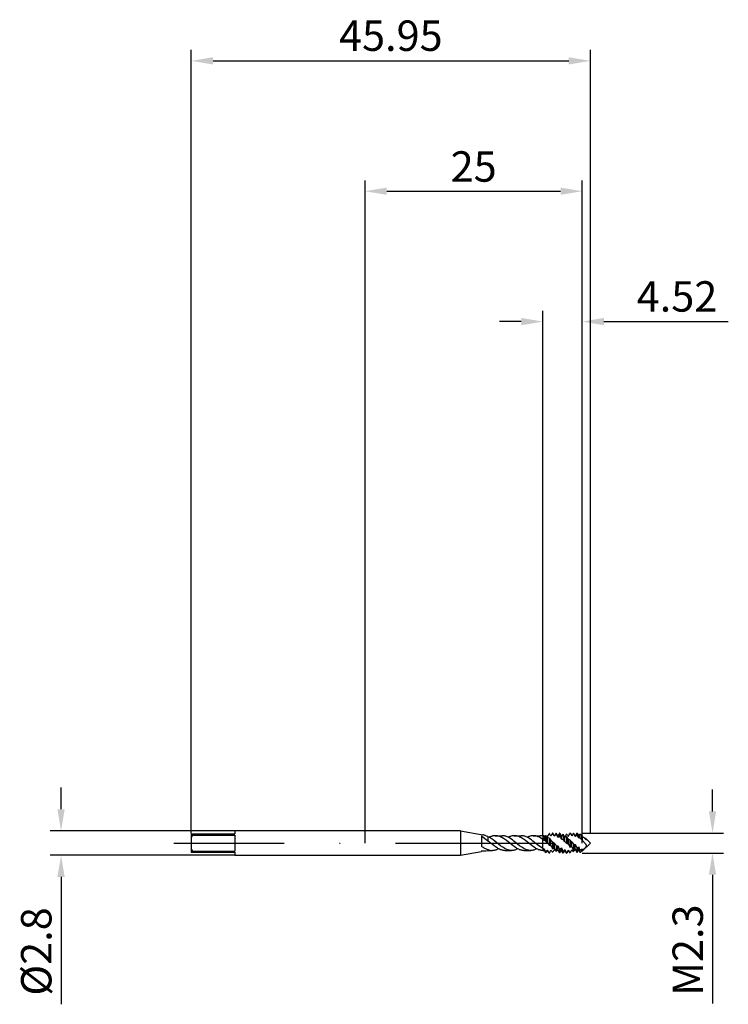
# Model space of a CAD drawing. Units: millimetres. Extents: x -40 to 42, y -19 to 95.
import ezdxf

# ---------------------------------------------------------------- set-up
doc = ezdxf.new("R2010")
doc.units = ezdxf.units.MM
doc.header["$PDMODE"] = 1
doc.linetypes.add('CENTER', pattern=[25.4, 12.7, -6.35, 0, -6.35])
doc.layers.get('DEFPOINTS').update_dxf_attribs({"linetype": 'CONTINUOUS'})
for name, color, linetype in [('1', 4, 'CONTINUOUS'), ('2', 7, 'CONTINUOUS'), ('4', 2, 'CENTER'), ('SK1', 4, 'CONTINUOUS'), ('SK2', 7, 'CONTINUOUS'), ('SK4', 2, 'CENTER')]:
    doc.layers.add(name, color=color, linetype=linetype)
doc.styles.add('SIMPLEX', font='simplex')
doc.dimstyles.get("Standard").update_dxf_attribs({"dimtxt": 3.5, "dimasz": 2.5, "dimexe": 1.25, "dimexo": 0, "dimtad": 1, "dimdsep": 46, "dimtxsty": 'SIMPLEX', "dimcen": 0, "dimazin": 2, "dimtfac": 1, "dimtofl": 0, "dimtmove": 0, "dimatfit": 3, "dimfxl": 1, "dimarcsym": 0})

# ---------------------------------------------------------------- blocks, each defined once
blk = doc.blocks.new('*D0')
at = {"layer": '2', "color": 0, "lineweight": -2}
for p, q in [((40, 3.65), (40, 6.15)), ((25, 1.15), (41.25, 1.15)), ((25, -1.15), (41.25, -1.15)), ((40, -3.65), (40, -18.46))]:
    blk.add_line(p, q, dxfattribs=at)
at = {"layer": '2', "color": 0}
for points in [[(39.58, 3.65), (40.42, 3.65), (40, 1.15)], [(40.42, -3.65), (39.58, -3.65), (40, -1.15)]]:
    blk.add_solid(points, dxfattribs=at)
at = {"layer": 'DEFPOINTS', "color": 0}
for p in [(25, 1.15), (25, -1.15), (40, -1.15)]:
    blk.add_point(p, dxfattribs=at)
at = {"layer": '2', "color": 0, "insert": (37.6, -12.31), "char_height": 3.5, "attachment_point": 5, "rotation": 90, "style": 'SIMPLEX'}
blk.add_mtext('M2.3', dxfattribs=at)
blk = doc.blocks.new('*D1')
at = {"layer": '2', "color": 0, "lineweight": -2}
for p, q in [((0, 0), (0, 76.25)), ((25, 0), (25, 76.25)), ((2.5, 75), (22.5, 75))]:
    blk.add_line(p, q, dxfattribs=at)
at = {"layer": '2', "color": 0}
for points in [[(2.5, 75.42), (2.5, 74.58), (0, 75)], [(22.5, 74.58), (22.5, 75.42), (25, 75)]]:
    blk.add_solid(points, dxfattribs=at)
at = {"layer": 'DEFPOINTS', "color": 0}
for p in [(25, 75), (0, 0), (25, 0)]:
    blk.add_point(p, dxfattribs=at)
at = {"layer": '2', "color": 0, "insert": (12.5, 77.39), "char_height": 3.5, "attachment_point": 5, "style": 'SIMPLEX'}
blk.add_mtext('25', dxfattribs=at)
blk = doc.blocks.new('*D2')
at = {"layer": 'DEFPOINTS', "color": 0}
for p in [(-15.01, 1.4), (-35.01, -1.4), (-15.01, -1.4)]:
    blk.add_point(p, dxfattribs=at)
at = {"layer": 'SK2', "color": 0, "lineweight": -2}
for p, q in [((-35.01, 3.9), (-35.01, 6.4)), ((-15.01, 1.4), (-36.26, 1.4)), ((-15.01, -1.4), (-36.26, -1.4)), ((-35.01, -3.9), (-35.01, -18.55))]:
    blk.add_line(p, q, dxfattribs=at)
at = {"layer": 'SK2', "color": 0}
for points in [[(-35.43, 3.9), (-34.59, 3.9), (-35.01, 1.4)], [(-34.59, -3.9), (-35.43, -3.9), (-35.01, -1.4)]]:
    blk.add_solid(points, dxfattribs=at)
at = {"layer": 'SK2', "color": 0, "insert": (-37.41, -12.47), "char_height": 3.5, "attachment_point": 5, "rotation": 90, "style": 'SIMPLEX'}
blk.add_mtext('%%c2.8', dxfattribs=at)
blk = doc.blocks.new('*D3')
at = {"layer": '2', "color": 0, "lineweight": -2}
for p, q in [((20.48, 0.85), (20.48, 61.25)), ((25, 1.15), (25, 61.25)), ((17.98, 60), (15.48, 60)), ((27.5, 60), (41.82, 60))]:
    blk.add_line(p, q, dxfattribs=at)
at = {"layer": '2', "color": 0}
for points in [[(17.98, 59.58), (17.98, 60.42), (20.48, 60)], [(27.5, 60.42), (27.5, 59.58), (25, 60)]]:
    blk.add_solid(points, dxfattribs=at)
at = {"layer": 'DEFPOINTS', "color": 0}
for p in [(25, 60), (25, 1.15), (20.48, 0.85)]:
    blk.add_point(p, dxfattribs=at)
at = {"layer": '2', "color": 0, "insert": (35.91, 62.44), "char_height": 3.5, "attachment_point": 5, "style": 'SIMPLEX'}
blk.add_mtext('4.52', dxfattribs=at)
blk = doc.blocks.new('*D4')
at = {"layer": 'DEFPOINTS', "color": 0}
for p in [(25.94, 90), (-20.01, 1.15), (25.94, 1.15)]:
    blk.add_point(p, dxfattribs=at)
at = {"layer": 'SK2', "color": 0, "lineweight": -2}
for p, q in [((-20.01, 1.15), (-20.01, 91.25)), ((25.94, 1.15), (25.94, 91.25)), ((-17.51, 90), (23.44, 90))]:
    blk.add_line(p, q, dxfattribs=at)
at = {"layer": 'SK2', "color": 0}
for points in [[(-17.51, 90.42), (-17.51, 89.58), (-20.01, 90)], [(23.44, 89.58), (23.44, 90.42), (25.94, 90)]]:
    blk.add_solid(points, dxfattribs=at)
at = {"layer": 'SK2', "color": 0, "insert": (2.96, 92.44), "char_height": 3.5, "attachment_point": 5, "style": 'SIMPLEX'}
blk.add_mtext('45.95', dxfattribs=at)

msp = doc.modelspace()

# ---------------------------------------------------------------- linework, layer by layer
at = {"layer": '1'}
for p, q in [((11, 1.4), (0, 1.4)), ((11, 1.4), (11, 1.399)), ((11, 1.4), (13.556, 0.949)), ((11, 1.399), (11, 1.274)), ((11, 1.274), (11, -1.4)), ((13.4, 0.817), (13.577, 0.694)), ((13.4, 0.817), (13.4, -0.363)), ((13.625, 0.935), (13.556, 0.949)), ((13.577, 0.694), (13.756, 0.557)), ((13.695, 0.918), (13.625, 0.935)), ((13.764, 0.896), (13.695, 0.918)), ((13.756, 0.557), (14.119, 0.256)), ((13.834, 0.872), (13.764, 0.896)), ((13.905, 0.844), (13.834, 0.872)), ((13.976, 0.813), (13.905, 0.844)), ((14.119, 0.742), (13.976, 0.813)), ((14.119, 0.742), (14.119, 0.256)), ((14.222, 0.698), (14.119, 0.742)), ((14.325, 0.647), (14.222, 0.698)), ((14.375, 0.708), (14.287, 0.667)), ((14.427, 0.59), (14.325, 0.647)), ((14.462, 0.745), (14.375, 0.708)), ((14.53, 0.528), (14.427, 0.59)), ((14.55, 0.777), (14.462, 0.745)), ((14.735, 0.387), (14.53, 0.528)), ((14.637, 0.803), (14.55, 0.777)), ((14.724, 0.823), (14.637, 0.803)), ((14.812, 0.838), (14.724, 0.823)), ((14.941, 0.232), (14.735, 0.387)), ((14.899, 0.847), (14.812, 0.838)), ((14.987, 0.85), (14.899, 0.847)), ((15.605, -0.298), (14.941, 0.232)), ((14.987, 0.85), (15.778, 0.85)), ((15.04, 0.849), (14.987, 0.85)), ((15.094, 0.846), (15.04, 0.849)), ((15.147, 0.84), (15.094, 0.846)), ((15.201, 0.832), (15.147, 0.84)), ((15.254, 0.822), (15.201, 0.832)), ((15.308, 0.81), (15.254, 0.822)), ((15.361, 0.796), (15.308, 0.81)), ((15.415, 0.78), (15.361, 0.796)), ((15.522, 0.741), (15.415, 0.78)), ((15.628, 0.695), (15.522, 0.741)), ((15.735, 0.641), (15.628, 0.695)), ((15.842, 0.581), (15.735, 0.641)), ((15.862, 0.847), (15.778, 0.85)), ((15.949, 0.515), (15.842, 0.581)), ((15.947, 0.839), (15.862, 0.847)), ((16.031, 0.825), (15.947, 0.839)), ((16.056, 0.443), (15.949, 0.515)), ((16.116, 0.806), (16.031, 0.825)), ((16.27, 0.287), (16.056, 0.443)), ((16.201, 0.781), (16.116, 0.806)), ((16.285, 0.752), (16.201, 0.781)), ((16.698, -0.055), (16.27, 0.287)), ((16.37, 0.717), (16.285, 0.752)), ((16.454, 0.678), (16.37, 0.717)), ((16.539, 0.635), (16.454, 0.678)), ((16.565, 0.708), (16.477, 0.667)), ((16.623, 0.587), (16.539, 0.635)), ((16.652, 0.745), (16.565, 0.708)), ((16.793, 0.48), (16.623, 0.587)), ((16.74, 0.777), (16.652, 0.745)), ((16.827, 0.803), (16.74, 0.777)), ((16.962, 0.361), (16.793, 0.48)), ((16.915, 0.823), (16.827, 0.803)), ((17.002, 0.838), (16.915, 0.823)), ((17.131, 0.232), (16.962, 0.361)), ((17.09, 0.847), (17.002, 0.838)), ((17.177, 0.85), (17.09, 0.847)), ((17.795, -0.298), (17.131, 0.232)), ((17.177, 0.85), (17.968, 0.85)), ((17.231, 0.849), (17.177, 0.85)), ((17.284, 0.846), (17.231, 0.849)), ((17.338, 0.84), (17.284, 0.846)), ((17.391, 0.832), (17.338, 0.84)), ((17.445, 0.822), (17.391, 0.832)), ((17.498, 0.81), (17.445, 0.822)), ((17.552, 0.796), (17.498, 0.81)), ((17.605, 0.78), (17.552, 0.796)), ((17.712, 0.741), (17.605, 0.78)), ((17.819, 0.695), (17.712, 0.741)), ((17.926, 0.641), (17.819, 0.695)), ((18.033, 0.581), (17.926, 0.641)), ((18.053, 0.847), (17.968, 0.85)), ((18.14, 0.515), (18.033, 0.581)), ((18.137, 0.839), (18.053, 0.847)), ((18.222, 0.825), (18.137, 0.839)), ((18.247, 0.443), (18.14, 0.515)), ((18.306, 0.806), (18.222, 0.825)), ((18.46, 0.287), (18.247, 0.443)), ((18.391, 0.781), (18.306, 0.806)), ((18.476, 0.752), (18.391, 0.781)), ((18.888, -0.055), (18.46, 0.287)), ((18.56, 0.717), (18.476, 0.752)), ((18.645, 0.678), (18.56, 0.717)), ((18.729, 0.635), (18.645, 0.678)), ((18.755, 0.708), (18.668, 0.667)), ((18.814, 0.587), (18.729, 0.635)), ((18.843, 0.745), (18.755, 0.708)), ((18.983, 0.48), (18.814, 0.587)), ((18.93, 0.777), (18.843, 0.745)), ((19.018, 0.803), (18.93, 0.777)), ((19.152, 0.361), (18.983, 0.48)), ((19.105, 0.823), (19.018, 0.803)), ((19.193, 0.838), (19.105, 0.823)), ((19.321, 0.232), (19.152, 0.361)), ((19.28, 0.847), (19.193, 0.838)), ((19.368, 0.85), (19.28, 0.847)), ((19.901, -0.233), (19.321, 0.232)), ((19.368, 0.85), (20.158, 0.85)), ((19.437, 0.848), (19.368, 0.85)), ((19.507, 0.842), (19.437, 0.848)), ((19.576, 0.833), (19.507, 0.842)), ((19.646, 0.82), (19.576, 0.833)), ((19.715, 0.803), (19.646, 0.82)), ((19.785, 0.783), (19.715, 0.803)), ((19.854, 0.76), (19.785, 0.783)), ((19.924, 0.733), (19.854, 0.76)), ((19.994, 0.702), (19.924, 0.733)), ((20.063, 0.669), (19.994, 0.702)), ((20.202, 0.593), (20.063, 0.669)), ((20.341, 0.507), (20.202, 0.593)), ((20.48, 0.413), (20.341, 0.507)), ((20.48, 0.81), (20.48, 0.413)), ((20.48, -0.397), (20.48, 0.413)), ((11, -1.4), (13.4, -0.977)), ((13.4, -0.363), (13.488, -0.428)), ((13.4, -0.872), (13.4, -0.977)), ((13.488, -0.428), (13.576, -0.487)), ((13.576, -0.487), (13.665, -0.542)), ((13.665, -0.542), (13.754, -0.591)), ((13.754, -0.591), (13.844, -0.635)), ((13.844, -0.635), (13.935, -0.673)), ((13.893, -0.89), (14.119, -0.85)), ((13.935, -0.673), (14.027, -0.704)), ((14.027, -0.704), (14.119, -0.73)), ((14.119, -0.73), (14.119, -0.85)), ((14.119, -0.85), (14.683, -0.85)), ((14.803, -0.289), (14.507, -0.055)), ((14.77, -0.847), (14.683, -0.85)), ((14.857, -0.838), (14.77, -0.847)), ((14.999, -0.434), (14.803, -0.289)), ((14.945, -0.823), (14.857, -0.838)), ((15.032, -0.803), (14.945, -0.823)), ((15.196, -0.563), (14.999, -0.434)), ((15.12, -0.777), (15.032, -0.803)), ((15.207, -0.745), (15.12, -0.777)), ((15.295, -0.62), (15.196, -0.563)), ((15.295, -0.708), (15.207, -0.745)), ((15.393, -0.672), (15.295, -0.62)), ((15.382, -0.667), (15.295, -0.708)), ((15.492, -0.718), (15.393, -0.672)), ((15.59, -0.758), (15.492, -0.718)), ((15.688, -0.79), (15.59, -0.758)), ((15.846, -0.472), (15.605, -0.298)), ((15.787, -0.816), (15.688, -0.79)), ((15.836, -0.827), (15.787, -0.816)), ((15.885, -0.835), (15.836, -0.827)), ((15.967, -0.551), (15.846, -0.472)), ((15.934, -0.842), (15.885, -0.835)), ((15.984, -0.846), (15.934, -0.842)), ((16.088, -0.622), (15.967, -0.551)), ((16.033, -0.849), (15.984, -0.846)), ((16.082, -0.85), (16.033, -0.849)), ((16.082, -0.85), (16.873, -0.85)), ((16.209, -0.684), (16.088, -0.622)), ((16.329, -0.738), (16.209, -0.684)), ((16.39, -0.761), (16.329, -0.738)), ((16.45, -0.782), (16.39, -0.761)), ((16.511, -0.8), (16.45, -0.782)), ((16.571, -0.815), (16.511, -0.8)), ((16.631, -0.827), (16.571, -0.815)), ((16.692, -0.837), (16.631, -0.827)), ((16.752, -0.844), (16.692, -0.837)), ((16.993, -0.289), (16.698, -0.055)), ((16.813, -0.849), (16.752, -0.844)), ((16.873, -0.85), (16.813, -0.849)), ((16.96, -0.847), (16.873, -0.85)), ((17.048, -0.838), (16.96, -0.847)), ((17.19, -0.434), (16.993, -0.289)), ((17.135, -0.823), (17.048, -0.838)), ((17.223, -0.803), (17.135, -0.823)), ((17.387, -0.563), (17.19, -0.434)), ((17.31, -0.777), (17.223, -0.803)), ((17.398, -0.745), (17.31, -0.777)), ((17.485, -0.62), (17.387, -0.563)), ((17.485, -0.708), (17.398, -0.745)), ((17.583, -0.672), (17.485, -0.62)), ((17.573, -0.667), (17.485, -0.708)), ((17.682, -0.718), (17.583, -0.672)), ((17.78, -0.758), (17.682, -0.718)), ((17.879, -0.79), (17.78, -0.758)), ((18.037, -0.472), (17.795, -0.298)), ((17.977, -0.816), (17.879, -0.79)), ((18.026, -0.827), (17.977, -0.816)), ((18.076, -0.835), (18.026, -0.827)), ((18.157, -0.551), (18.037, -0.472)), ((18.125, -0.842), (18.076, -0.835)), ((18.174, -0.846), (18.125, -0.842)), ((18.278, -0.622), (18.157, -0.551)), ((18.223, -0.849), (18.174, -0.846)), ((18.272, -0.85), (18.223, -0.849)), ((18.272, -0.85), (19.063, -0.85)), ((18.399, -0.684), (18.278, -0.622)), ((18.52, -0.738), (18.399, -0.684)), ((18.58, -0.761), (18.52, -0.738)), ((18.641, -0.782), (18.58, -0.761)), ((18.701, -0.8), (18.641, -0.782)), ((18.761, -0.815), (18.701, -0.8)), ((18.822, -0.827), (18.761, -0.815)), ((18.882, -0.837), (18.822, -0.827)), ((18.942, -0.844), (18.882, -0.837)), ((19.183, -0.289), (18.888, -0.055)), ((19.003, -0.849), (18.942, -0.844)), ((19.063, -0.85), (19.003, -0.849)), ((19.151, -0.847), (19.063, -0.85)), ((19.238, -0.838), (19.151, -0.847)), ((19.38, -0.434), (19.183, -0.289)), ((19.326, -0.823), (19.238, -0.838)), ((19.413, -0.803), (19.326, -0.823)), ((19.577, -0.563), (19.38, -0.434)), ((19.501, -0.777), (19.413, -0.803)), ((19.588, -0.745), (19.501, -0.777)), ((19.675, -0.62), (19.577, -0.563)), ((19.676, -0.708), (19.588, -0.745)), ((19.774, -0.672), (19.675, -0.62)), ((19.763, -0.667), (19.676, -0.708)), ((19.872, -0.718), (19.774, -0.672)), ((19.971, -0.758), (19.872, -0.718)), ((20.191, -0.447), (19.901, -0.233)), ((20.069, -0.79), (19.971, -0.758)), ((20.168, -0.816), (20.069, -0.79)), ((20.217, -0.827), (20.168, -0.816)), ((20.335, -0.543), (20.191, -0.447)), ((20.266, -0.835), (20.217, -0.827)), ((20.315, -0.842), (20.266, -0.835)), ((20.364, -0.846), (20.315, -0.842)), ((20.48, -0.628), (20.335, -0.543)), ((20.414, -0.849), (20.364, -0.846)), ((20.463, -0.85), (20.414, -0.849)), ((20.463, -0.85), (20.48, -0.85)), ((20.48, -0.479), (20.48, -0.397)), ((20.48, -0.628), (20.48, -0.479)), ((20.48, -0.628), (20.48, -0.85)), ((0, -1.4), (11, -1.4))]:
    msp.add_line(p, q, dxfattribs=at)
at = {"layer": '1', "color": 1}
for p, q in [((21.588, 1.15), (21.539, 1.064)), ((21.588, 1.15), (21.612, 1.15)), ((21.588, 1.15), (21.588, 1.147)), ((21.612, 1.145), (21.588, 1.147)), ((21.612, 1.15), (21.612, 1.145)), ((21.8, 0.824), (21.612, 1.15)), ((21.988, 1.15), (21.8, 0.824)), ((21.988, 1.15), (22.012, 1.15)), ((21.988, 1.15), (21.988, 1.15)), ((21.988, 1.15), (21.988, 1.143)), ((21.988, 1.143), (21.988, 1.034)), ((22.012, 1.15), (22.012, 1.15)), ((22.012, 1.15), (22.012, 1.142)), ((22.2, 0.824), (22.012, 1.15)), ((22.012, 1.142), (22.012, 1.023)), ((22.388, 1.143), (22.388, 0.772)), ((22.412, 1.14), (22.388, 1.143)), ((22.412, 1.14), (22.412, 0.753)), ((23.612, 1.145), (23.588, 1.143)), ((23.612, 1.145), (23.75, 0.91)), ((23.988, 1.15), (23.8, 0.824)), ((23.988, 1.15), (24.012, 1.15)), ((23.988, 1.15), (23.988, 1.15)), ((23.988, 1.15), (23.988, 1.147)), ((23.988, 1.147), (23.988, 1.108)), ((24.012, 1.15), (24.012, 1.15)), ((24.012, 1.15), (24.012, 1.147)), ((24.2, 0.824), (24.012, 1.15)), ((24.012, 1.147), (24.012, 1.101)), ((24.388, 1.15), (24.2, 0.824)), ((24.388, 1.15), (24.412, 1.15)), ((24.388, 1.15), (24.388, 1.15)), ((24.388, 1.15), (24.388, 1.135)), ((24.388, 1.135), (24.388, 0.914)), ((24.412, 1.15), (24.412, 1.15)), ((24.412, 1.15), (24.412, 1.134)), ((24.492, 1.01), (24.412, 1.15)), ((24.412, 1.134), (24.412, 0.898)), ((20.48, 0.81), (20.48, 0.413)), ((20.48, -0.397), (20.48, 0.413)), ((20.559, 0.826), (20.559, 0.376)), ((20.559, 0.826), (20.6, 0.754)), ((20.559, 0.376), (20.6, 0.313)), ((20.6, 0.313), (20.6, 0.754)), ((20.683, 0.831), (20.683, 0.296)), ((20.859, 0.134), (20.799, 0.195)), ((20.859, 0.851), (20.823, 0.809)), ((20.859, 0.798), (20.859, 0.134)), ((20.926, 0.076), (20.927, 0.075)), ((20.927, 0.075), (20.926, 0.076)), ((21, 0.006), (21, 0.576)), ((21.212, 1.102), (21.188, 1.094)), ((21.188, 0.564), (21.188, -0.241)), ((21.212, 0.542), (21.188, 0.564)), ((21.212, 0.542), (21.212, -0.266)), ((21.4, -0.302), (21.4, 0.315)), ((21.588, 0.149), (21.588, -0.643)), ((21.612, 0.124), (21.588, 0.149)), ((21.612, 0.124), (21.612, -0.664)), ((21.8, 0.801), (21.851, 0.877)), ((21.8, 0.801), (21.8, 0.824)), ((21.8, -0.566), (21.8, 0.008)), ((21.851, 0.877), (21.9, 0.942)), ((21.9, 0.942), (21.923, 0.969)), ((21.923, 0.969), (21.945, 0.994)), ((21.945, 0.994), (21.967, 1.016)), ((21.967, 1.016), (21.988, 1.034)), ((22.012, 1.023), (21.988, 1.034)), ((22.304, 1.003), (22.2, 0.824)), ((22.2, 0.672), (22.2, 0.824)), ((22.2, 0.672), (22.226, 0.698)), ((22.226, 0.698), (22.239, 0.709)), ((22.239, 0.709), (22.251, 0.72)), ((22.251, 0.72), (22.264, 0.729)), ((22.264, 0.729), (22.276, 0.738)), ((22.276, 0.738), (22.288, 0.746)), ((22.288, 0.746), (22.3, 0.752)), ((22.3, 0.752), (22.311, 0.758)), ((22.311, 0.758), (22.323, 0.763)), ((22.323, 0.763), (22.334, 0.766)), ((22.334, 0.766), (22.34, 0.768)), ((22.34, 0.768), (22.345, 0.769)), ((22.345, 0.769), (22.351, 0.77)), ((22.351, 0.77), (22.356, 0.771)), ((22.356, 0.771), (22.362, 0.772)), ((22.362, 0.772), (22.367, 0.772)), ((22.367, 0.772), (22.373, 0.773)), ((22.373, 0.773), (22.378, 0.773)), ((22.378, 0.773), (22.383, 0.772)), ((22.383, 0.772), (22.388, 0.772)), ((22.412, 0.753), (22.388, 0.772)), ((22.6, 0.446), (22.6, 0.802)), ((22.6, 0.446), (22.607, 0.448)), ((22.607, 0.448), (22.613, 0.451)), ((22.613, 0.451), (22.62, 0.453)), ((22.62, 0.453), (22.626, 0.455)), ((22.626, 0.455), (22.632, 0.456)), ((22.632, 0.456), (22.639, 0.457)), ((22.639, 0.457), (22.645, 0.458)), ((22.645, 0.458), (22.651, 0.459)), ((22.651, 0.459), (22.657, 0.459)), ((22.657, 0.459), (22.664, 0.459)), ((22.664, 0.459), (22.67, 0.459)), ((22.67, 0.459), (22.676, 0.458)), ((22.676, 0.458), (22.682, 0.458)), ((22.682, 0.458), (22.688, 0.457)), ((22.688, 0.457), (22.694, 0.455)), ((22.694, 0.455), (22.7, 0.454)), ((22.7, 0.454), (22.706, 0.452)), ((22.706, 0.452), (22.711, 0.45)), ((22.711, 0.45), (22.717, 0.448)), ((22.717, 0.448), (22.723, 0.445)), ((22.723, 0.445), (22.729, 0.443)), ((22.729, 0.443), (22.734, 0.44)), ((22.734, 0.44), (22.745, 0.433)), ((22.745, 0.433), (22.756, 0.426)), ((22.756, 0.426), (22.767, 0.417)), ((22.767, 0.417), (22.778, 0.408)), ((22.778, 0.408), (22.788, 0.398)), ((22.788, 1.013), (22.788, 0.398)), ((22.812, 1), (22.788, 1.013)), ((22.808, 0.378), (22.788, 0.398)), ((22.812, 0.374), (22.808, 0.378)), ((22.814, 0.372), (22.808, 0.378)), ((22.808, 0.378), (22.808, 0.378)), ((22.812, 1), (22.812, 0.374)), ((22.812, 0.374), (22.814, 0.372)), ((22.814, 0.372), (22.814, 0.372)), ((22.814, 0.372), (22.814, 0.372)), ((23, 0.155), (23, 0.673)), ((23.212, 1.024), (23.188, 1.012)), ((23.188, 0.736), (23.188, -0.033)), ((23.212, 0.716), (23.188, 0.736)), ((23.212, 0.716), (23.212, -0.059)), ((23.4, -0.158), (23.4, 0.448)), ((23.4, 0.448), (23.412, 0.446)), ((23.412, 0.446), (23.424, 0.443)), ((23.424, 0.443), (23.436, 0.44)), ((23.436, 0.44), (23.448, 0.436)), ((23.448, 0.436), (23.46, 0.432)), ((23.46, 0.432), (23.471, 0.428)), ((23.471, 0.428), (23.483, 0.422)), ((23.483, 0.422), (23.495, 0.417)), ((23.495, 0.417), (23.519, 0.404)), ((23.519, 0.404), (23.542, 0.389)), ((23.542, 0.389), (23.565, 0.372)), ((23.565, 0.372), (23.588, 0.353)), ((23.588, 0.353), (23.588, -0.46)), ((23.612, 0.329), (23.588, 0.353)), ((23.612, 0.329), (23.612, -0.483)), ((23.75, 0.91), (23.8, 0.822)), ((23.8, 0.824), (23.75, 0.91)), ((23.8, 0.822), (23.8, 0.824)), ((23.8, -0.448), (23.8, 0.157)), ((24.012, 1.101), (23.988, 1.108)), ((24.2, 0.747), (24.2, 0.824)), ((24.2, 0.747), (24.226, 0.78)), ((24.226, 0.78), (24.251, 0.809)), ((24.251, 0.809), (24.276, 0.835)), ((24.276, 0.835), (24.3, 0.858)), ((24.3, 0.858), (24.311, 0.868)), ((24.311, 0.868), (24.323, 0.877)), ((24.323, 0.877), (24.334, 0.885)), ((24.334, 0.885), (24.345, 0.893)), ((24.345, 0.893), (24.356, 0.899)), ((24.356, 0.899), (24.367, 0.905)), ((24.367, 0.905), (24.378, 0.91)), ((24.378, 0.91), (24.388, 0.914)), ((24.412, 0.898), (24.388, 0.914)), ((24.492, 1.01), (24.6, 0.823)), ((24.6, 0.564), (24.6, 0.823)), ((24.731, 1.021), (24.731, 0.607)), ((24.912, 0.429), (24.731, 0.607)), ((24.912, 0.902), (24.912, 0.429)), ((24.912, 0.902), (25, 0.748)), ((25, 0.839), (25, 0.343)), ((25.371, -0.073), (25, 0.343)), ((25, 0.299), (25, 0.343)), ((25.249, 0.565), (25.305, 0.513)), ((25.301, 0.55), (25.251, 0.563)), ((25.334, 0.539), (25.301, 0.55)), ((25.305, 0.513), (25.334, 0.489)), ((25.366, 0.527), (25.334, 0.539)), ((25.334, 0.489), (25.362, 0.467)), ((25.362, 0.467), (25.39, 0.449)), ((25.396, 0.514), (25.366, 0.527)), ((25.39, 0.449), (25.404, 0.441)), ((25.425, 0.499), (25.396, 0.514)), ((25.404, 0.441), (25.418, 0.433)), ((25.418, 0.433), (25.431, 0.427)), ((25.438, 0.491), (25.425, 0.499)), ((25.431, 0.427), (25.443, 0.422)), ((25.451, 0.483), (25.438, 0.491)), ((25.443, 0.422), (25.455, 0.417)), ((25.463, 0.474), (25.451, 0.483)), ((25.455, 0.417), (25.46, 0.416)), ((25.46, 0.416), (25.466, 0.415)), ((25.474, 0.466), (25.463, 0.474)), ((25.466, 0.415), (25.47, 0.414)), ((25.47, 0.414), (25.473, 0.413)), ((25.473, 0.413), (25.477, 0.413)), ((25.479, 0.461), (25.474, 0.466)), ((25.477, 0.413), (25.48, 0.413)), ((25.483, 0.457), (25.479, 0.461)), ((25.48, 0.413), (25.483, 0.413)), ((25.483, 0.457), (25.94, 0)), ((25.486, 0.454), (25.483, 0.457)), ((25.483, 0.413), (25.486, 0.413)), ((25.489, 0.451), (25.486, 0.454)), ((25.486, 0.413), (25.487, 0.413)), ((25.487, 0.413), (25.489, 0.413)), ((25.493, 0.446), (25.489, 0.451)), ((25.489, 0.413), (25.49, 0.413)), ((25.49, 0.413), (25.491, 0.414)), ((25.491, 0.414), (25.492, 0.414)), ((25.492, 0.414), (25.493, 0.414)), ((25.494, 0.444), (25.493, 0.446)), ((25.493, 0.414), (25.494, 0.415)), ((25.496, 0.442), (25.494, 0.444)), ((25.494, 0.415), (25.495, 0.415)), ((25.495, 0.415), (25.496, 0.416)), ((25.497, 0.439), (25.496, 0.442)), ((25.496, 0.416), (25.497, 0.416)), ((25.498, 0.437), (25.497, 0.439)), ((25.497, 0.416), (25.498, 0.417)), ((25.497, 0.416), (25.497, 0.416)), ((25.499, 0.435), (25.498, 0.437)), ((25.498, 0.417), (25.499, 0.418)), ((25.498, 0.417), (25.498, 0.417)), ((25.498, 0.417), (25.498, 0.417)), ((25.5, 0.433), (25.499, 0.435)), ((25.499, 0.418), (25.5, 0.419)), ((25.499, 0.418), (25.499, 0.418)), ((25.499, 0.418), (25.499, 0.418)), ((25.499, 0.418), (25.499, 0.418)), ((25.501, 0.432), (25.5, 0.433)), ((25.5, 0.419), (25.5, 0.42)), ((25.5, 0.42), (25.5, 0.42)), ((25.5, 0.42), (25.501, 0.42)), ((25.5, 0.419), (25.5, 0.419)), ((25.501, 0.431), (25.501, 0.432)), ((25.501, 0.43), (25.501, 0.431)), ((25.501, 0.429), (25.501, 0.43)), ((25.502, 0.428), (25.501, 0.429)), ((25.501, 0.422), (25.501, 0.423)), ((25.501, 0.423), (25.501, 0.423)), ((25.501, 0.423), (25.502, 0.423)), ((25.501, 0.421), (25.501, 0.422)), ((25.501, 0.422), (25.501, 0.422)), ((25.501, 0.42), (25.501, 0.421)), ((25.501, 0.421), (25.501, 0.421)), ((25.501, 0.421), (25.501, 0.421)), ((25.502, 0.427), (25.502, 0.428)), ((25.502, 0.426), (25.502, 0.427)), ((25.502, 0.425), (25.502, 0.426)), ((25.502, 0.424), (25.502, 0.425)), ((25.502, 0.423), (25.502, 0.424)), ((20.48, -0.479), (20.48, -0.397)), ((20.48, -0.628), (20.48, -0.479)), ((20.559, -0.713), (20.48, -0.628)), ((20.48, -0.628), (20.48, -0.85)), ((20.48, -0.85), (20.559, -0.895)), ((20.559, -0.713), (20.6, -0.663)), ((20.559, -0.713), (20.559, -0.895)), ((20.6, -0.824), (20.559, -0.895)), ((20.6, -0.813), (20.6, -0.663)), ((20.6, -0.663), (20.683, -0.843)), ((20.6, -0.824), (20.6, -0.813)), ((20.683, -0.967), (20.6, -0.824)), ((20.6, -0.824), (20.6, -0.824)), ((20.683, -0.843), (20.683, -0.967)), ((20.683, -0.967), (20.859, -1.068)), ((21, -0.824), (20.859, -1.068)), ((20.859, -1.014), (20.859, -1.068)), ((21, -0.822), (21, -0.798)), ((21, -0.824), (21, -0.822)), ((21, -0.824), (21, -0.824)), ((21.18, -1.135), (21, -0.824)), ((21.033, -0.017), (21.043, -0.027)), ((21.043, -0.027), (21.054, -0.037)), ((21.054, -0.037), (21.064, -0.048)), ((21.064, -0.048), (21.085, -0.072)), ((21.085, -0.072), (21.105, -0.098)), ((21.105, -0.098), (21.124, -0.126)), ((21.124, -0.126), (21.143, -0.157)), ((21.143, -0.157), (21.162, -0.189)), ((21.162, -0.189), (21.188, -0.241)), ((21.212, -0.266), (21.188, -0.241)), ((21.4, -0.302), (21.426, -0.335)), ((21.426, -0.335), (21.451, -0.372)), ((21.451, -0.372), (21.476, -0.412)), ((21.476, -0.412), (21.5, -0.455)), ((21.5, -0.455), (21.545, -0.546)), ((21.545, -0.546), (21.588, -0.643)), ((21.612, -0.664), (21.588, -0.643)), ((21.612, -1.052), (21.588, -1.062)), ((21.988, -0.287), (21.988, -0.952)), ((22.012, -0.312), (21.988, -0.287)), ((22.012, -0.966), (21.988, -0.952)), ((22.012, -0.312), (22.012, -0.966)), ((22.2, -0.748), (22.2, -0.3)), ((22.388, -0.682), (22.388, -1.124)), ((22.412, -0.702), (22.388, -0.682)), ((22.412, -1.129), (22.388, -1.124)), ((22.412, -0.702), (22.412, -1.129)), ((22.6, -0.823), (22.6, -0.564)), ((22.6, -0.564), (22.788, -0.978)), ((22.6, -0.823), (22.654, -0.918)), ((22.788, -1.15), (22.654, -0.918)), ((22.788, -0.978), (22.788, -1.15)), ((22.812, -0.991), (22.788, -0.978)), ((23, -0.824), (22.812, -1.15)), ((22.812, -0.991), (22.812, -1.15)), ((23, -0.819), (23, -0.747)), ((23, -0.824), (23, -0.819)), ((23, -0.824), (23, -0.824)), ((23.188, -1.15), (23, -0.824)), ((23.212, -0.059), (23.188, -0.033)), ((23.4, -0.824), (23.212, -1.15)), ((23.4, -0.158), (23.413, -0.171)), ((23.4, -0.824), (23.4, -0.823)), ((23.4, -0.823), (23.433, -0.881)), ((23.433, -0.881), (23.4, -0.824)), ((23.413, -0.171), (23.426, -0.185)), ((23.426, -0.185), (23.439, -0.199)), ((23.439, -0.199), (23.451, -0.215)), ((23.451, -0.215), (23.476, -0.249)), ((23.476, -0.249), (23.5, -0.287)), ((23.5, -0.287), (23.523, -0.327)), ((23.523, -0.327), (23.545, -0.369)), ((23.545, -0.369), (23.588, -0.46)), ((23.612, -0.483), (23.588, -0.46)), ((23.612, -1.119), (23.588, -1.124)), ((23.8, -0.448), (23.826, -0.488)), ((23.826, -0.488), (23.851, -0.531)), ((23.851, -0.531), (23.9, -0.622)), ((23.9, -0.622), (23.945, -0.719)), ((23.945, -0.719), (23.988, -0.82)), ((23.988, -0.081), (23.988, -0.82)), ((24.012, -0.106), (23.988, -0.081)), ((24.012, -0.838), (23.988, -0.82)), ((24.012, -0.939), (23.988, -0.953)), ((24.012, -0.106), (24.012, -0.838)), ((24.2, -0.674), (24.2, -0.156)), ((24.388, -0.503), (24.388, -1.062)), ((24.412, -0.526), (24.388, -0.503)), ((24.412, -1.071), (24.388, -1.062)), ((24.412, -0.526), (24.412, -1.071)), ((24.6, -0.802), (24.6, -0.446)), ((24.731, -0.724), (24.731, -1.046)), ((24.836, -1.007), (24.912, -0.976)), ((24.912, -0.774), (24.912, -0.976)), ((25, -0.824), (24.912, -0.976)), ((25, -0.94), (25.94, 0)), ((25, -0.672), (25, -0.787)), ((25, -0.787), (25, -0.94)), ((25.249, -0.627), (25.313, -0.573)), ((25.313, -0.573), (25.378, -0.512)), ((25.417, -0.128), (25.371, -0.073)), ((25.378, -0.512), (25.409, -0.479)), ((25.409, -0.479), (25.439, -0.444)), ((25.438, -0.155), (25.417, -0.128)), ((25.457, -0.183), (25.438, -0.155)), ((25.439, -0.444), (25.452, -0.427)), ((25.452, -0.427), (25.465, -0.409)), ((25.466, -0.197), (25.457, -0.183)), ((25.465, -0.409), (25.476, -0.39)), ((25.474, -0.211), (25.466, -0.197)), ((25.482, -0.226), (25.474, -0.211)), ((25.476, -0.39), (25.481, -0.381)), ((25.481, -0.381), (25.485, -0.372)), ((25.488, -0.24), (25.482, -0.226)), ((25.485, -0.372), (25.489, -0.363)), ((25.491, -0.248), (25.488, -0.24)), ((25.489, -0.363), (25.493, -0.354)), ((25.494, -0.255), (25.491, -0.248)), ((25.493, -0.354), (25.495, -0.345)), ((25.496, -0.263), (25.494, -0.255)), ((25.495, -0.345), (25.498, -0.336)), ((25.498, -0.27), (25.496, -0.263)), ((25.5, -0.278), (25.498, -0.27)), ((25.498, -0.336), (25.5, -0.328)), ((25.501, -0.286), (25.5, -0.278)), ((25.5, -0.328), (25.501, -0.319)), ((25.501, -0.294), (25.501, -0.286)), ((25.502, -0.302), (25.501, -0.294)), ((25.501, -0.319), (25.502, -0.311)), ((25.502, -0.311), (25.502, -0.302)), ((21.18, -1.135), (21.188, -1.15)), ((21.212, -1.149), (21.188, -1.15)), ((22.788, -1.15), (22.812, -1.15)), ((23.188, -1.133), (23.188, -1.15)), ((23.212, -1.137), (23.188, -1.133)), ((23.188, -1.15), (23.212, -1.15)), ((23.212, -1.137), (23.212, -1.15))]:
    msp.add_line(p, q, dxfattribs=at)
for centre, radius, start, end in [((24.222, -0.48), 3.096, 148.28489, 150.07549), ((9.947, -5.474), 13.412, 27.89592, 29.57172), ((25.413, -0.787), 3.588, 147.45567, 150.06587), ((46.648, 14.418), 27.635, 208.71692, 209.51941), ((7.996, 8.968), 17.445, 332.00552, 333.35095), ((20.662, 0.101), 0.732, 98.10132, 104.34983), ((20.195, -0.301), 0.769, 61.78571, 68.22676), ((21.194, 0.201), 0.812, 129.06442, 137.05303), ((20.613, 0.17), 0.143, 61.11438, 95.37079), ((20.65, 0.176), 0.656, 71.41491, 87.1036), ((19.895, -0.731), 1.294, 45.69786, 52.51705), ((38.672, 18.633), 25.169, 224.95029, 225.40417), ((23.518, 2.335), 3.072, 210.03305, 214.93951), ((19.676, -1.3), 1.859, 47.75174, 50.50567), ((19.296, -1.724), 2.428, 45.42905, 47.80267), ((16.244, 3.275), 5.404, 331.66182, 336.19812), ((21.077, 0.313), 0.274, 65.97932, 106.25054), ((20.878, -0.199), 0.239, 49.5168, 59.18744), ((-3.18, -15.126), 29.296, 32.96497, 33.63689), ((22.356, 1.299), 1.372, 213.50181, 225.82529), ((41.961, -10.443), 23.441, 150.60099, 151.2991), ((21.154, -0.131), 0.509, 45.47512, 61.1723), ((20.903, -0.406), 0.882, 38.97954, 46.33789), ((21.967, 0.489), 0.51, 225.80131, 250.85543), ((20.169, -1.236), 2.052, 27.52344, 37.32799), ((14.126, -3.438), 9.059, 26.97617, 29.49631), ((17.786, -2.294), 5.539, 29.64382, 33.37418), ((23.589, 0.111), 1.206, 131.59882, 145.07058), ((27.508, 3.486), 5.314, 207.89204, 211.96178), ((20.791, -1.551), 2.791, 37.67898, 43.55565), ((23.198, 0.396), 0.34, 91.57507, 125.51243), ((22.944, -0.036), 0.199, 44.63927, 73.50819), ((19.375, 2.599), 4.13, 332.60333, 337.41058), ((22.703, -0.288), 0.548, 27.65521, 45.70998), ((147.24, 96.416), 156.47, 217.56452, 217.67768), ((25.059, 1.809), 2.147, 210.60006, 219.36692), ((24.401, 0.978), 1.022, 219.42859, 226.84834), ((24.132, 0.692), 0.629, 226.91223, 238.16698), ((26.063, -0.457), 2.599, 142.96814, 150.5201), ((22.971, -0.688), 1.184, 30.8263, 45.56181), ((14.459, -4.212), 10.931, 26.98135, 29.08421), ((18.279, -2.78), 7.151, 27.87963, 30.95452), ((26.83, -0.505), 2.595, 143.98414, 149.22616), ((24.722, 0.418), 0.19, 87.2444, 129.84146), ((22.764, -2.168), 3.746, 55.00877, 58.32751), ((21.254, -2.144), 4.472, 33.11101, 35.12027), ((28.153, 3.453), 4.095, 219.65932, 224.84072), ((23.541, 1.917), 3.974, 223.99306, 227.53402), ((16.642, 1.891), 5.12, 325.43199, 328.32553), ((27.014, 2.188), 6.715, 206.40045, 209.6613), ((21.106, -1.314), 1.054, 73.80675, 84.2522), ((-316.238, 190.009), 387.832, 330.46933, 330.52583), ((22.857, 0.103), 1.723, 212.26974, 222.57621), ((22.766, -2.662), 2.308, 114.75406, 120.0292), ((27.774, -4.298), 6.965, 149.05946, 152.21928), ((19.416, -1.962), 2.763, 21.43154, 30.35433), ((22.148, -0.328), 0.522, 228.25211, 244.24966), ((22.086, -0.009), 0.312, 256.18786, 291.42168), ((39.313, -15.756), 22.761, 138.75009, 139.47556), ((17.104, -3.044), 5.788, 24.083, 28.30585), ((15.091, -4.538), 8.056, 25.07421, 28.06425), ((22.113, -0.101), 0.671, 296.39259, 316.44174), ((4.761, 9.944), 20.836, 327.89798, 328.88762), ((21.049, 0.561), 2.349, 318.62528, 326.15249), ((36.237, 5.473), 14.626, 205.17034, 206.85268), ((22.715, -1.224), 1.267, 57.27954, 66.92943), ((13.331, 4.987), 11.624, 328.20829, 330.01668), ((26.032, 0.604), 2.993, 209.7543, 215.27372), ((23.937, -1.733), 1.291, 96.09009, 104.59912), ((35.647, -7.563), 13.653, 150.20208, 151.83337), ((24.459, -0.258), 0.84, 218.3101, 235.89118), ((24.19, 0.187), 0.343, 238.67096, 271.71467), ((28.062, -5.317), 6.039, 129.75646, 132.12578), ((28.215, -3.211), 4.778, 148.78895, 151.60039), ((21.159, -2.026), 3.57, 25.24756, 31.59545), ((20.445, -2.732), 4.282, 22.9504, 28.72253), ((24.349, -0.12), 0.411, 278.70632, 307.52769), ((-18.333, 29.081), 52.309, 324.80044, 325.16049), ((16.315, -4.517), 9.231, 24.26328, 26.16724), ((-0.546, -14.431), 28.602, 27.90405, 28.45796), ((25.098, 0.241), 1.032, 249.13997, 259.60275), ((24.277, 0.357), 1.474, 287.92238, 292.26295), ((23.708, 0.351), 1.648, 316.92708, 321.61232), ((24.33, 0.527), 1.475, 297.01325, 308.53096)]:
    msp.add_arc(centre, radius, start, end, dxfattribs=at)
at = {"layer": '1'}
for centre, radius, start, end in [((-2.465, -20.786), 26.792, 50.69406, 51.75817), ((20.154, -0.498), 1.348, 75.99898, 89.82139), ((13.686, 0.244), 1.153, 255.63144, 280.36364), ((14.694, 0.569), 1.419, 246.13431, 269.55135)]:
    msp.add_arc(centre, radius, start, end, dxfattribs=at)
at = {"layer": '4'}
msp.add_line((9, 0), (27.94, 0), dxfattribs=at)
at = {"layer": 'SK1'}
for p, q in [((0, 1.4), (-15.01, 1.4)), ((-15.01, 1.4), (-15.01, 1.4)), ((-15.01, 1.4), (-15.01, 1.377)), ((-15.01, 1.377), (-15.01, 1.05)), ((-20.01, 1.05), (-19.87, 1.05)), ((-20.01, 1.05), (-20.01, 0.696)), ((-20.01, 0.696), (-20.01, -0.696)), ((-19.87, 1.05), (-15.01, 1.05)), ((-19.87, 1.05), (-19.87, 0.926)), ((-19.87, 0.926), (-15.01, 0.926)), ((-15.01, 0.926), (-15.01, -0.926)), ((-20.01, -0.696), (-20.01, -1.05)), ((-20.01, -1.05), (-19.87, -1.05)), ((-19.87, -0.926), (-15.01, -0.926)), ((-19.87, -0.926), (-19.87, -1.05)), ((-19.87, -1.05), (-15.01, -1.05)), ((-15.01, -1.05), (-15.01, -1.4)), ((-15.01, -1.4), (0, -1.4))]:
    msp.add_line(p, q, dxfattribs=at)
for centre, start, end in [((-17.1, -0.922), 146.28632, 150.91397), ((-17.1, 0.922), 209.08603, 213.71368)]:
    msp.add_arc(centre, 3.33, start, end, dxfattribs=at)
at = {"layer": 'SK4'}
for p, q in [((-22.01, 0), (11, 0)), ((9, 0), (27.94, 0))]:
    msp.add_line(p, q, dxfattribs=at)

# ---------------------------------------------------------------- dimensions: what is measured, and where the dimension line sits
at = {"layer": '2'}
for base, p1, p2, picture, middle in [((25, 75), (0, 0), (25, 0), '*D1', (12.5, 77.391)), ((25, 60), (20.48, 0.85), (25, 1.15), '*D3', (35.91, 62.438))]:
    dim = msp.add_linear_dim(base=base, p1=p1, p2=p2, dimstyle='STANDARD', dxfattribs=at)
    dim.commit()
    dim.dimension.update_dxf_attribs({"geometry": picture, "text_midpoint": middle})
dim = msp.add_linear_dim(base=(40, -1.15), p1=(25, 1.15), p2=(25, -1.15), angle=90, text='M2.3', dimstyle='STANDARD', dxfattribs=at)
dim.commit()
dim.dimension.update_dxf_attribs({"geometry": '*D0', "text_midpoint": (37.602, -12.307)})
at = {"layer": 'SK2'}
dim = msp.add_linear_dim(base=(25.94, 90), p1=(-20.01, 1.15), p2=(25.94, 1.15), dimstyle='STANDARD', dxfattribs=at)
dim.commit()
dim.dimension.update_dxf_attribs({"geometry": '*D4', "text_midpoint": (2.965, 92.438)})
dim = msp.add_linear_dim(base=(-35.01, -1.4), p1=(-15.01, 1.4), p2=(-15.01, -1.4), angle=90, text='%%c<>', dimstyle='STANDARD', dxfattribs=at)
dim.commit()
dim.dimension.update_dxf_attribs({"geometry": '*D2', "text_midpoint": (-37.408, -12.475)})

doc.saveas('drawing.dxf')
